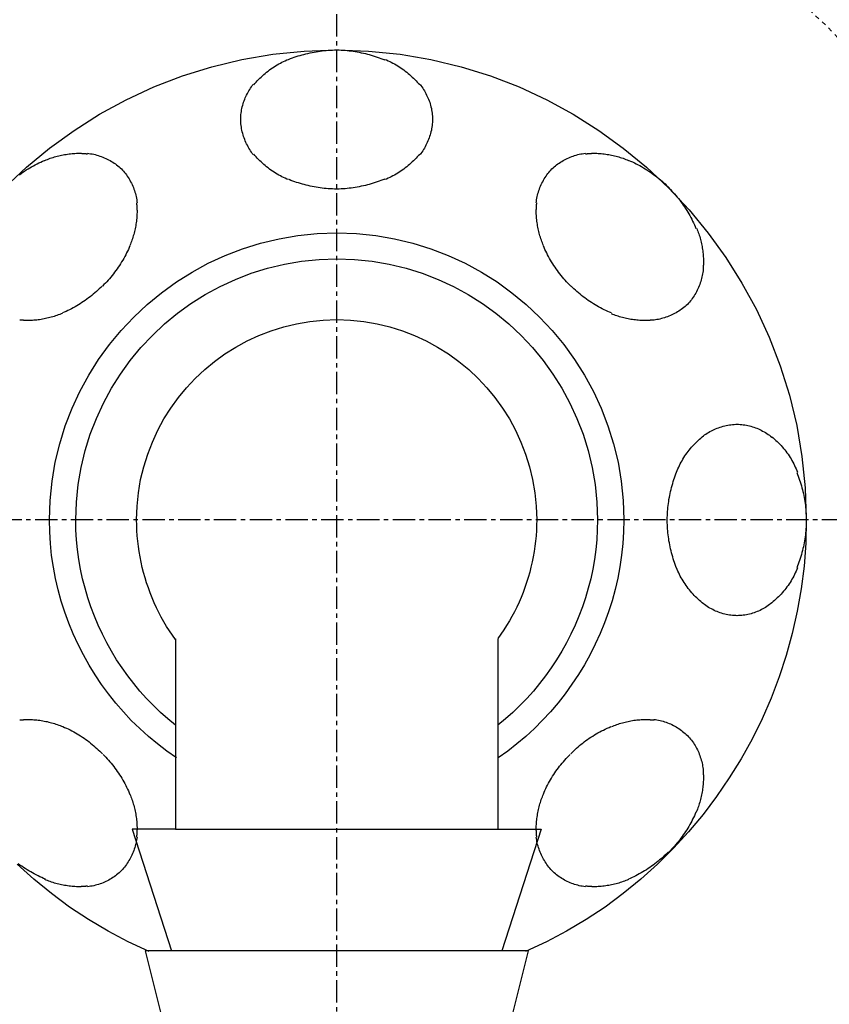
# Model space of a CAD drawing. Extents: x -132 to 48, y -49 to 90.
# Drawn here: x -6 to 12, y 43 to 65 of the extents above; entities that cross this region are included whole.
import ezdxf

# ---------------------------------------------------------------- set-up
doc = ezdxf.new("R2010")
doc.units = 0
doc.linetypes.add('CENTERX2', pattern=[0.8, 0.5, -0.1, 0.1, -0.1])
doc.linetypes.add('HIDDEN', pattern=[0.075, 0.05, -0.025])
doc.layers.get('0').update_dxf_attribs({"linetype": 'CONTINUOUS'})

msp = doc.modelspace()

# ---------------------------------------------------------------- linework, layer by layer
at = {"color": 250, "linetype": 'CENTERX2'}
for p, q in [((1.082, 75.002), (1.082, 27.532)), ((24.442, 54.092), (-18.378, 54.092))]:
    msp.add_line(p, q, dxfattribs=at)
at = {"color": 250, "linetype": 'CONTINUOUS'}
for p, q in [((1.082, 64.602), (1.102, 64.602)), ((1.082, 64.602), (1.092, 64.602)), ((1.092, 61.492), (1.082, 61.492)), ((1.102, 61.492), (1.082, 61.492)), ((8.482, 54.082), (8.482, 54.102)), ((8.482, 54.072), (8.482, 54.092)), ((11.592, 54.102), (11.592, 54.082)), ((11.592, 54.092), (11.592, 54.072)), ((-2.518, 51.432), (-2.518, 47.182)), ((4.692, 51.432), (4.692, 47.182)), ((-2.518, 47.182), (-3.488, 47.182)), ((-3.488, 47.182), (-2.608, 44.462)), ((-2.518, 47.182), (4.692, 47.182)), ((4.692, 47.182), (5.662, 47.182)), ((5.662, 47.182), (4.782, 44.462)), ((5.372, 44.462), (-3.198, 44.462)), ((-3.198, 44.462), (-2.518, 41.732)), ((5.372, 44.462), (4.692, 41.732))]:
    msp.add_line(p, q, dxfattribs=at)
at = {"color": 250, "linetype": 'HIDDEN'}
msp.add_lwpolyline([(1.092, 69.662), (2.155, 69.626), (3.199, 69.52), (4.222, 69.345), (5.221, 69.105), (6.195, 68.801), (7.14, 68.436), (8.055, 68.012), (8.938, 67.532), (9.785, 66.998), (10.594, 66.412), (11.364, 65.777), (12.091, 65.095), (12.773, 64.368)], dxfattribs=at)
at = {"color": 250, "linetype": 'CONTINUOUS'}
for points in [[(-6.344, 61.518), (-5.853, 61.979), (-5.334, 62.408), (-4.788, 62.803), (-4.216, 63.164), (-3.621, 63.488), (-3.003, 63.774), (-2.364, 64.021), (-1.707, 64.226), (-1.032, 64.388), (-0.341, 64.506), (0.364, 64.578), (1.082, 64.602)], [(0.012, 64.392), (0.054, 64.408), (0.096, 64.424), (0.138, 64.438), (0.181, 64.453), (0.224, 64.467), (0.268, 64.48), (0.312, 64.492), (0.356, 64.504), (0.401, 64.516), (0.446, 64.526), (0.491, 64.536), (0.536, 64.546), (0.581, 64.555), (0.627, 64.563), (0.672, 64.57), (0.718, 64.577), (0.764, 64.582), (0.809, 64.588), (0.855, 64.592), (0.901, 64.596), (0.946, 64.598), (0.992, 64.6), (1.037, 64.602), (1.082, 64.602)], [(1.082, 64.602), (1.8, 64.578), (2.505, 64.506), (3.196, 64.388), (3.871, 64.226), (4.528, 64.021), (5.167, 63.774), (5.785, 63.488), (6.38, 63.164), (6.952, 62.803), (7.498, 62.408), (8.018, 61.979), (8.508, 61.518), (8.969, 61.028), (9.398, 60.508), (9.793, 59.962), (10.154, 59.39), (10.478, 58.795), (10.764, 58.177), (11.01, 57.539), (11.216, 56.881), (11.378, 56.206), (11.496, 55.515), (11.568, 54.81), (11.592, 54.092)], [(1.102, 64.602), (1.146, 64.602), (1.19, 64.6), (1.234, 64.598), (1.279, 64.595), (1.324, 64.591), (1.369, 64.586), (1.414, 64.58), (1.459, 64.574), (1.504, 64.567), (1.549, 64.559), (1.594, 64.55), (1.639, 64.541), (1.684, 64.531), (1.729, 64.52), (1.774, 64.509), (1.818, 64.497), (1.862, 64.484), (1.906, 64.471), (1.95, 64.458), (1.993, 64.444), (2.036, 64.429), (2.079, 64.414), (2.12, 64.398), (2.162, 64.382)], [(-0.768, 63.822), (-0.742, 63.852), (-0.716, 63.882), (-0.689, 63.911), (-0.662, 63.94), (-0.633, 63.969), (-0.604, 63.997), (-0.574, 64.025), (-0.543, 64.052), (-0.512, 64.079), (-0.481, 64.105), (-0.448, 64.131), (-0.415, 64.156), (-0.382, 64.18), (-0.348, 64.204), (-0.314, 64.227), (-0.279, 64.249), (-0.244, 64.27), (-0.208, 64.29), (-0.172, 64.31), (-0.136, 64.328), (-0.099, 64.346), (-0.063, 64.362), (-0.025, 64.378), (0.012, 64.392)], [(2.162, 64.392), (2.199, 64.378), (2.237, 64.362), (2.273, 64.346), (2.31, 64.328), (2.346, 64.31), (2.382, 64.29), (2.418, 64.27), (2.453, 64.249), (2.488, 64.227), (2.522, 64.204), (2.556, 64.18), (2.59, 64.156), (2.622, 64.131), (2.655, 64.105), (2.686, 64.079), (2.718, 64.052), (2.748, 64.025), (2.778, 63.997), (2.807, 63.969), (2.836, 63.94), (2.863, 63.911), (2.89, 63.882), (2.917, 63.852), (2.942, 63.822)], [(-1.058, 63.052), (-1.057, 63.087), (-1.056, 63.122), (-1.053, 63.157), (-1.049, 63.192), (-1.044, 63.227), (-1.038, 63.261), (-1.031, 63.296), (-1.023, 63.33), (-1.014, 63.364), (-1.004, 63.398), (-0.993, 63.431), (-0.982, 63.465), (-0.969, 63.498), (-0.956, 63.53), (-0.941, 63.562), (-0.926, 63.594), (-0.91, 63.626), (-0.893, 63.657), (-0.876, 63.687), (-0.858, 63.717), (-0.839, 63.747), (-0.819, 63.776), (-0.799, 63.804), (-0.778, 63.832)], [(2.952, 63.832), (2.973, 63.804), (2.993, 63.776), (3.013, 63.747), (3.032, 63.717), (3.05, 63.687), (3.068, 63.657), (3.084, 63.626), (3.1, 63.594), (3.115, 63.562), (3.13, 63.53), (3.143, 63.498), (3.156, 63.465), (3.168, 63.431), (3.178, 63.398), (3.188, 63.364), (3.197, 63.33), (3.205, 63.296), (3.212, 63.261), (3.218, 63.227), (3.223, 63.192), (3.227, 63.157), (3.23, 63.122), (3.231, 63.087), (3.232, 63.052)], [(-0.778, 62.262), (-0.799, 62.29), (-0.819, 62.319), (-0.839, 62.348), (-0.858, 62.378), (-0.876, 62.408), (-0.893, 62.439), (-0.91, 62.471), (-0.926, 62.503), (-0.941, 62.535), (-0.956, 62.568), (-0.969, 62.601), (-0.982, 62.635), (-0.993, 62.669), (-1.004, 62.703), (-1.014, 62.737), (-1.023, 62.772), (-1.031, 62.807), (-1.038, 62.841), (-1.044, 62.877), (-1.049, 62.912), (-1.053, 62.947), (-1.056, 62.982), (-1.057, 63.017), (-1.058, 63.052)], [(3.232, 63.052), (3.231, 63.017), (3.23, 62.982), (3.227, 62.947), (3.223, 62.912), (3.218, 62.877), (3.212, 62.842), (3.205, 62.807), (3.197, 62.772), (3.188, 62.737), (3.178, 62.703), (3.167, 62.669), (3.156, 62.635), (3.143, 62.601), (3.13, 62.568), (3.115, 62.535), (3.1, 62.502), (3.084, 62.471), (3.067, 62.439), (3.05, 62.408), (3.032, 62.378), (3.013, 62.348), (2.993, 62.319), (2.973, 62.29), (2.952, 62.262)], [(-6.01, 61.813), (-5.971, 61.841), (-5.933, 61.867), (-5.894, 61.893), (-5.855, 61.918), (-5.815, 61.943), (-5.775, 61.967), (-5.735, 61.99), (-5.694, 62.013), (-5.654, 62.035), (-5.613, 62.056), (-5.572, 62.076), (-5.53, 62.095), (-5.489, 62.114), (-5.448, 62.132)], [(-5.438, 62.132), (-5.409, 62.144), (-5.379, 62.156), (-5.349, 62.168), (-5.319, 62.179), (-5.288, 62.189), (-5.257, 62.199), (-5.226, 62.209), (-5.194, 62.218), (-5.162, 62.227), (-5.13, 62.235), (-5.097, 62.242), (-5.064, 62.25), (-5.031, 62.256), (-4.998, 62.262), (-4.965, 62.268), (-4.932, 62.273), (-4.899, 62.277), (-4.866, 62.281), (-4.832, 62.284), (-4.799, 62.287), (-4.766, 62.289), (-4.733, 62.291), (-4.701, 62.292), (-4.668, 62.292)], [(-4.668, 62.292), (-4.662, 62.292), (-4.655, 62.292), (-4.648, 62.292), (-4.64, 62.291), (-4.632, 62.291), (-4.624, 62.291), (-4.616, 62.29), (-4.608, 62.29), (-4.6, 62.289), (-4.591, 62.288), (-4.583, 62.288), (-4.574, 62.287), (-4.566, 62.287), (-4.558, 62.286), (-4.549, 62.285), (-4.541, 62.285), (-4.534, 62.284), (-4.526, 62.284), (-4.519, 62.283), (-4.512, 62.283), (-4.505, 62.283), (-4.499, 62.282), (-4.493, 62.282), (-4.488, 62.282)], [(-4.488, 62.292), (-4.453, 62.288), (-4.418, 62.283), (-4.383, 62.276), (-4.348, 62.269), (-4.314, 62.261), (-4.279, 62.252), (-4.245, 62.241), (-4.211, 62.23), (-4.177, 62.218), (-4.144, 62.205), (-4.111, 62.192), (-4.078, 62.177), (-4.046, 62.162), (-4.014, 62.145), (-3.982, 62.128), (-3.952, 62.111), (-3.921, 62.092), (-3.892, 62.073), (-3.863, 62.053), (-3.834, 62.032), (-3.807, 62.01), (-3.78, 61.988), (-3.753, 61.966), (-3.728, 61.942)], [(0.012, 61.702), (-0.025, 61.716), (-0.062, 61.732), (-0.099, 61.748), (-0.136, 61.766), (-0.172, 61.784), (-0.208, 61.804), (-0.244, 61.824), (-0.279, 61.845), (-0.314, 61.868), (-0.348, 61.89), (-0.382, 61.914), (-0.415, 61.938), (-0.448, 61.963), (-0.481, 61.989), (-0.512, 62.015), (-0.544, 62.042), (-0.574, 62.069), (-0.604, 62.097), (-0.633, 62.126), (-0.662, 62.154), (-0.689, 62.183), (-0.716, 62.213), (-0.743, 62.242), (-0.768, 62.272)], [(2.942, 62.272), (2.917, 62.242), (2.89, 62.213), (2.863, 62.183), (2.836, 62.154), (2.807, 62.126), (2.778, 62.097), (2.748, 62.069), (2.718, 62.042), (2.686, 62.015), (2.655, 61.989), (2.622, 61.963), (2.59, 61.938), (2.556, 61.914), (2.522, 61.89), (2.488, 61.868), (2.453, 61.845), (2.418, 61.824), (2.382, 61.804), (2.346, 61.784), (2.31, 61.766), (2.273, 61.748), (2.237, 61.732), (2.199, 61.716), (2.162, 61.702)], [(5.902, 61.942), (5.928, 61.966), (5.954, 61.988), (5.98, 62.01), (6.008, 62.032), (6.036, 62.053), (6.064, 62.073), (6.093, 62.092), (6.123, 62.111), (6.153, 62.128), (6.184, 62.145), (6.215, 62.162), (6.247, 62.177), (6.279, 62.192), (6.312, 62.205), (6.344, 62.218), (6.378, 62.23), (6.411, 62.241), (6.445, 62.251), (6.479, 62.261), (6.513, 62.269), (6.548, 62.276), (6.582, 62.283), (6.617, 62.288), (6.652, 62.292)], [(6.652, 62.282), (6.659, 62.282), (6.665, 62.282), (6.672, 62.283), (6.679, 62.283), (6.687, 62.283), (6.694, 62.284), (6.702, 62.284), (6.71, 62.285), (6.718, 62.285), (6.727, 62.286), (6.735, 62.286), (6.743, 62.287), (6.752, 62.288), (6.76, 62.288), (6.769, 62.289), (6.777, 62.29), (6.786, 62.29), (6.794, 62.291), (6.802, 62.291), (6.811, 62.291), (6.819, 62.292), (6.827, 62.292), (6.834, 62.292), (6.842, 62.292)], [(6.842, 62.292), (6.875, 62.292), (6.907, 62.291), (6.94, 62.289), (6.973, 62.287), (7.007, 62.285), (7.04, 62.281), (7.073, 62.277), (7.106, 62.273), (7.139, 62.268), (7.172, 62.262), (7.205, 62.256), (7.238, 62.25), (7.271, 62.243), (7.304, 62.235), (7.336, 62.227), (7.368, 62.218), (7.4, 62.209), (7.431, 62.199), (7.462, 62.189), (7.493, 62.179), (7.524, 62.168), (7.554, 62.156), (7.583, 62.144), (7.612, 62.132)], [(7.622, 62.132), (7.663, 62.115), (7.704, 62.097), (7.746, 62.078), (7.787, 62.058), (7.828, 62.037), (7.868, 62.016), (7.909, 61.993), (7.949, 61.969), (7.989, 61.945), (8.029, 61.92), (8.068, 61.894), (8.107, 61.867), (8.146, 61.84), (8.184, 61.812), (8.221, 61.784), (8.258, 61.755), (8.295, 61.726), (8.331, 61.696), (8.366, 61.666), (8.401, 61.636), (8.435, 61.605), (8.468, 61.574), (8.5, 61.543), (8.532, 61.512)], [(-3.728, 61.942), (-3.705, 61.917), (-3.682, 61.89), (-3.659, 61.864), (-3.637, 61.836), (-3.616, 61.807), (-3.596, 61.778), (-3.576, 61.749), (-3.557, 61.718), (-3.539, 61.688), (-3.522, 61.656), (-3.505, 61.624), (-3.489, 61.592), (-3.474, 61.559), (-3.46, 61.526), (-3.447, 61.493), (-3.435, 61.459), (-3.424, 61.425), (-3.414, 61.391), (-3.405, 61.356), (-3.398, 61.322), (-3.391, 61.287), (-3.385, 61.252), (-3.381, 61.217), (-3.378, 61.182)], [(5.552, 61.182), (5.555, 61.217), (5.56, 61.252), (5.565, 61.287), (5.572, 61.322), (5.58, 61.356), (5.589, 61.391), (5.599, 61.425), (5.61, 61.459), (5.622, 61.493), (5.635, 61.526), (5.648, 61.559), (5.663, 61.592), (5.679, 61.624), (5.696, 61.656), (5.713, 61.688), (5.731, 61.718), (5.75, 61.749), (5.77, 61.778), (5.79, 61.807), (5.812, 61.836), (5.833, 61.864), (5.856, 61.89), (5.879, 61.917), (5.902, 61.942)], [(1.082, 61.492), (1.037, 61.493), (0.992, 61.494), (0.947, 61.496), (0.901, 61.499), (0.856, 61.502), (0.811, 61.507), (0.766, 61.512), (0.721, 61.518), (0.676, 61.524), (0.63, 61.532), (0.586, 61.54), (0.541, 61.548), (0.496, 61.558), (0.452, 61.568), (0.408, 61.579), (0.364, 61.59), (0.32, 61.602), (0.276, 61.614), (0.233, 61.628), (0.19, 61.641), (0.148, 61.656), (0.105, 61.671), (0.063, 61.686), (0.022, 61.702)], [(2.162, 61.712), (2.12, 61.696), (2.079, 61.68), (2.036, 61.665), (1.993, 61.651), (1.95, 61.637), (1.906, 61.623), (1.862, 61.61), (1.818, 61.597), (1.774, 61.585), (1.729, 61.574), (1.684, 61.563), (1.639, 61.553), (1.594, 61.544), (1.549, 61.535), (1.504, 61.527), (1.459, 61.52), (1.414, 61.514), (1.369, 61.508), (1.324, 61.503), (1.279, 61.499), (1.234, 61.496), (1.19, 61.494), (1.146, 61.493), (1.102, 61.492)], [(8.522, 61.512), (8.553, 61.481), (8.584, 61.448), (8.614, 61.415), (8.644, 61.382), (8.674, 61.347), (8.703, 61.312), (8.732, 61.277), (8.76, 61.241), (8.788, 61.205), (8.815, 61.168), (8.841, 61.13), (8.867, 61.092), (8.892, 61.054), (8.917, 61.015), (8.941, 60.976), (8.964, 60.937), (8.987, 60.897), (9.009, 60.857), (9.03, 60.817), (9.05, 60.776), (9.069, 60.735), (9.088, 60.694), (9.105, 60.653), (9.122, 60.612)], [(-3.378, 61.002), (-3.378, 60.97), (-3.379, 60.937), (-3.381, 60.904), (-3.383, 60.871), (-3.386, 60.838), (-3.389, 60.804), (-3.393, 60.771), (-3.397, 60.738), (-3.402, 60.705), (-3.408, 60.672), (-3.414, 60.639), (-3.421, 60.606), (-3.428, 60.573), (-3.435, 60.541), (-3.443, 60.508), (-3.452, 60.476), (-3.461, 60.444), (-3.471, 60.413), (-3.481, 60.382), (-3.491, 60.351), (-3.502, 60.321), (-3.514, 60.291), (-3.526, 60.261), (-3.538, 60.232)], [(-3.388, 61.182), (-3.388, 61.176), (-3.388, 61.169), (-3.387, 61.162), (-3.387, 61.155), (-3.387, 61.147), (-3.386, 61.14), (-3.386, 61.132), (-3.385, 61.124), (-3.385, 61.116), (-3.384, 61.108), (-3.384, 61.1), (-3.383, 61.092), (-3.382, 61.084), (-3.382, 61.076), (-3.381, 61.068), (-3.381, 61.06), (-3.38, 61.052), (-3.38, 61.044), (-3.379, 61.037), (-3.379, 61.029), (-3.378, 61.022), (-3.378, 61.015), (-3.378, 61.009), (-3.378, 61.002)], [(5.552, 61.002), (5.552, 61.009), (5.552, 61.015), (5.552, 61.022), (5.553, 61.029), (5.553, 61.037), (5.554, 61.044), (5.554, 61.052), (5.555, 61.06), (5.555, 61.068), (5.556, 61.076), (5.556, 61.084), (5.557, 61.092), (5.558, 61.1), (5.558, 61.108), (5.559, 61.116), (5.559, 61.124), (5.56, 61.132), (5.56, 61.14), (5.561, 61.147), (5.561, 61.155), (5.562, 61.162), (5.562, 61.169), (5.562, 61.176), (5.562, 61.182)], [(5.712, 60.232), (5.7, 60.261), (5.688, 60.291), (5.677, 60.321), (5.666, 60.351), (5.655, 60.382), (5.645, 60.413), (5.635, 60.444), (5.626, 60.476), (5.617, 60.508), (5.609, 60.541), (5.602, 60.573), (5.595, 60.606), (5.588, 60.639), (5.582, 60.672), (5.576, 60.705), (5.571, 60.738), (5.567, 60.771), (5.563, 60.804), (5.56, 60.838), (5.557, 60.871), (5.555, 60.904), (5.553, 60.937), (5.552, 60.97), (5.552, 61.002)], [(9.142, 60.612), (9.154, 60.582), (9.166, 60.552), (9.177, 60.521), (9.188, 60.491), (9.198, 60.46), (9.208, 60.429), (9.217, 60.397), (9.225, 60.366), (9.233, 60.334), (9.241, 60.302), (9.248, 60.27), (9.255, 60.238), (9.261, 60.206), (9.266, 60.174), (9.271, 60.141), (9.275, 60.108), (9.279, 60.076), (9.283, 60.043), (9.286, 60.009), (9.288, 59.976), (9.29, 59.943), (9.291, 59.909), (9.292, 59.876), (9.292, 59.842)], [(-5.338, 54.092), (-5.323, 54.531), (-5.279, 54.962), (-5.207, 55.384), (-5.108, 55.797), (-4.982, 56.199), (-4.831, 56.589), (-4.656, 56.966), (-4.458, 57.33), (-4.237, 57.679), (-3.995, 58.013), (-3.732, 58.33), (-3.45, 58.63), (-3.15, 58.911), (-2.832, 59.173), (-2.498, 59.414), (-2.148, 59.634), (-1.784, 59.832), (-1.406, 60.007), (-1.016, 60.157), (-0.613, 60.282), (-0.201, 60.381), (0.222, 60.453), (0.653, 60.497), (1.092, 60.512)], [(1.092, 60.512), (1.53, 60.497), (1.96, 60.453), (2.381, 60.381), (2.793, 60.282), (3.195, 60.157), (3.584, 60.007), (3.962, 59.832), (4.325, 59.634), (4.675, 59.414), (5.008, 59.173), (5.326, 58.911), (5.626, 58.63), (5.907, 58.33), (6.17, 58.013), (6.411, 57.679), (6.632, 57.33), (6.83, 56.966), (7.005, 56.589), (7.156, 56.199), (7.282, 55.797), (7.381, 55.384), (7.453, 54.962), (7.497, 54.531), (7.512, 54.092)], [(-3.538, 60.222), (-3.555, 60.182), (-3.572, 60.142), (-3.591, 60.102), (-3.611, 60.062), (-3.631, 60.022), (-3.653, 59.982), (-3.675, 59.942), (-3.698, 59.902), (-3.722, 59.863), (-3.747, 59.823), (-3.772, 59.785), (-3.798, 59.746), (-3.825, 59.708), (-3.852, 59.67), (-3.879, 59.632), (-3.908, 59.595), (-3.936, 59.559), (-3.965, 59.523), (-3.995, 59.488), (-4.025, 59.453), (-4.055, 59.419), (-4.086, 59.386), (-4.117, 59.354), (-4.148, 59.322)], [(6.322, 59.322), (6.291, 59.354), (6.26, 59.386), (6.229, 59.42), (6.199, 59.453), (6.169, 59.488), (6.14, 59.523), (6.11, 59.559), (6.082, 59.596), (6.053, 59.632), (6.026, 59.67), (5.999, 59.708), (5.972, 59.746), (5.946, 59.785), (5.921, 59.823), (5.896, 59.863), (5.872, 59.902), (5.849, 59.942), (5.827, 59.982), (5.806, 60.022), (5.785, 60.062), (5.765, 60.102), (5.747, 60.142), (5.729, 60.182), (5.712, 60.222)], [(-4.748, 54.092), (-4.735, 54.491), (-4.695, 54.883), (-4.629, 55.268), (-4.539, 55.643), (-4.425, 56.008), (-4.288, 56.363), (-4.129, 56.706), (-3.949, 57.037), (-3.749, 57.355), (-3.53, 57.659), (-3.291, 57.947), (-3.035, 58.22), (-2.763, 58.475), (-2.474, 58.714), (-2.171, 58.933), (-1.853, 59.134), (-1.522, 59.314), (-1.179, 59.472), (-0.824, 59.609), (-0.459, 59.723), (-0.083, 59.813), (0.301, 59.879), (0.693, 59.919), (1.092, 59.932)], [(1.092, 59.932), (1.49, 59.919), (1.881, 59.879), (2.264, 59.813), (2.639, 59.723), (3.003, 59.609), (3.357, 59.472), (3.7, 59.314), (4.03, 59.134), (4.347, 58.933), (4.65, 58.714), (4.939, 58.475), (5.211, 58.22), (5.466, 57.947), (5.704, 57.659), (5.924, 57.355), (6.124, 57.037), (6.304, 56.706), (6.462, 56.363), (6.599, 56.008), (6.713, 55.643), (6.803, 55.268), (6.869, 54.883), (6.909, 54.491), (6.922, 54.092)], [(9.292, 59.842), (9.292, 59.835), (9.292, 59.827), (9.292, 59.819), (9.291, 59.811), (9.291, 59.803), (9.29, 59.796), (9.29, 59.788), (9.289, 59.78), (9.289, 59.771), (9.288, 59.763), (9.288, 59.755), (9.287, 59.747), (9.286, 59.739), (9.286, 59.731), (9.285, 59.723), (9.285, 59.715), (9.284, 59.707), (9.284, 59.699), (9.283, 59.691), (9.283, 59.683), (9.282, 59.675), (9.282, 59.667), (9.282, 59.66), (9.282, 59.652)], [(9.282, 59.662), (9.278, 59.628), (9.273, 59.595), (9.266, 59.561), (9.259, 59.527), (9.251, 59.493), (9.242, 59.459), (9.231, 59.426), (9.22, 59.392), (9.208, 59.359), (9.195, 59.326), (9.182, 59.293), (9.167, 59.261), (9.152, 59.229), (9.135, 59.197), (9.118, 59.166), (9.101, 59.135), (9.082, 59.105), (9.063, 59.076), (9.043, 59.047), (9.022, 59.018), (9, 58.991), (8.978, 58.964), (8.955, 58.938), (8.932, 58.912)], [(-4.158, 59.322), (-4.189, 59.291), (-4.222, 59.26), (-4.254, 59.23), (-4.288, 59.2), (-4.322, 59.17), (-4.356, 59.141), (-4.391, 59.113), (-4.426, 59.084), (-4.462, 59.057), (-4.499, 59.03), (-4.536, 59.003), (-4.573, 58.977), (-4.611, 58.952), (-4.649, 58.927), (-4.687, 58.903), (-4.726, 58.88), (-4.765, 58.857), (-4.805, 58.836), (-4.845, 58.815), (-4.885, 58.794), (-4.925, 58.775), (-4.966, 58.756), (-5.007, 58.739), (-5.048, 58.722)], [(7.232, 58.722), (7.191, 58.739), (7.15, 58.757), (7.109, 58.775), (7.068, 58.794), (7.028, 58.815), (6.987, 58.836), (6.947, 58.857), (6.908, 58.88), (6.868, 58.903), (6.829, 58.927), (6.79, 58.952), (6.752, 58.977), (6.714, 59.003), (6.677, 59.03), (6.64, 59.057), (6.603, 59.084), (6.567, 59.113), (6.532, 59.141), (6.497, 59.17), (6.463, 59.2), (6.429, 59.23), (6.396, 59.26), (6.364, 59.291), (6.332, 59.322)], [(8.932, 58.912), (8.907, 58.889), (8.88, 58.866), (8.854, 58.844), (8.826, 58.822), (8.797, 58.802), (8.768, 58.782), (8.739, 58.762), (8.709, 58.744), (8.678, 58.726), (8.647, 58.709), (8.615, 58.693), (8.583, 58.677), (8.551, 58.663), (8.518, 58.649), (8.485, 58.636), (8.452, 58.624), (8.419, 58.613), (8.385, 58.603), (8.351, 58.594), (8.317, 58.585), (8.284, 58.578), (8.25, 58.572), (8.216, 58.566), (8.182, 58.562)], [(-5.818, 58.552), (-5.826, 58.552), (-5.833, 58.552), (-5.841, 58.553), (-5.849, 58.553), (-5.858, 58.553), (-5.866, 58.554), (-5.874, 58.554), (-5.882, 58.555), (-5.891, 58.555), (-5.899, 58.556), (-5.907, 58.556), (-5.915, 58.557), (-5.924, 58.558), (-5.931, 58.558), (-5.939, 58.559), (-5.947, 58.56), (-5.954, 58.56), (-5.961, 58.561), (-5.968, 58.561), (-5.975, 58.561), (-5.981, 58.562), (-5.987, 58.562), (-5.993, 58.562), (-5.998, 58.562)], [(-5.048, 58.712), (-5.078, 58.7), (-5.108, 58.688), (-5.139, 58.677), (-5.17, 58.666), (-5.201, 58.655), (-5.233, 58.645), (-5.265, 58.635), (-5.296, 58.626), (-5.328, 58.618), (-5.361, 58.609), (-5.393, 58.602), (-5.425, 58.595), (-5.458, 58.588), (-5.491, 58.582), (-5.523, 58.576), (-5.556, 58.571), (-5.589, 58.567), (-5.622, 58.563), (-5.655, 58.56), (-5.687, 58.557), (-5.72, 58.555), (-5.753, 58.553), (-5.785, 58.552), (-5.818, 58.552)], [(-3.388, 54.092), (-3.378, 54.398), (-3.347, 54.699), (-3.297, 54.994), (-3.228, 55.282), (-3.14, 55.562), (-3.035, 55.834), (-2.913, 56.098), (-2.775, 56.351), (-2.622, 56.595), (-2.453, 56.828), (-2.271, 57.049), (-2.074, 57.258), (-1.865, 57.455), (-1.644, 57.637), (-1.411, 57.806), (-1.167, 57.96), (-0.913, 58.098), (-0.65, 58.219), (-0.378, 58.324), (-0.097, 58.412), (0.19, 58.481), (0.485, 58.531), (0.786, 58.562), (1.092, 58.572)], [(1.092, 58.572), (1.397, 58.562), (1.697, 58.531), (1.99, 58.481), (2.277, 58.412), (2.557, 58.324), (2.828, 58.219), (3.091, 58.098), (3.344, 57.96), (3.587, 57.806), (3.82, 57.637), (4.041, 57.455), (4.25, 57.258), (4.446, 57.049), (4.628, 56.828), (4.796, 56.595), (4.95, 56.351), (5.088, 56.098), (5.21, 55.834), (5.314, 55.562), (5.402, 55.282), (5.471, 54.994), (5.521, 54.699), (5.552, 54.398), (5.562, 54.092)], [(8.002, 58.552), (7.968, 58.552), (7.935, 58.553), (7.901, 58.554), (7.868, 58.556), (7.835, 58.559), (7.802, 58.561), (7.769, 58.565), (7.736, 58.569), (7.703, 58.573), (7.671, 58.578), (7.638, 58.584), (7.606, 58.59), (7.574, 58.596), (7.542, 58.603), (7.51, 58.611), (7.478, 58.619), (7.447, 58.627), (7.416, 58.636), (7.385, 58.646), (7.354, 58.656), (7.323, 58.667), (7.292, 58.678), (7.262, 58.69), (7.232, 58.702)], [(8.192, 58.562), (8.185, 58.562), (8.177, 58.562), (8.169, 58.562), (8.161, 58.561), (8.154, 58.561), (8.146, 58.561), (8.138, 58.56), (8.13, 58.56), (8.121, 58.559), (8.113, 58.558), (8.105, 58.558), (8.097, 58.557), (8.089, 58.556), (8.081, 58.556), (8.073, 58.555), (8.065, 58.555), (8.057, 58.554), (8.049, 58.554), (8.041, 58.553), (8.033, 58.553), (8.025, 58.553), (8.017, 58.552), (8.01, 58.552), (8.002, 58.552)], [(9.262, 55.952), (9.29, 55.973), (9.318, 55.993), (9.347, 56.013), (9.377, 56.032), (9.407, 56.05), (9.438, 56.068), (9.469, 56.084), (9.5, 56.1), (9.532, 56.115), (9.565, 56.13), (9.598, 56.143), (9.631, 56.156), (9.664, 56.168), (9.698, 56.178), (9.733, 56.188), (9.767, 56.197), (9.802, 56.205), (9.837, 56.212), (9.873, 56.218), (9.908, 56.223), (9.944, 56.227), (9.98, 56.23), (10.016, 56.232), (10.052, 56.232)], [(10.042, 56.232), (10.077, 56.232), (10.112, 56.23), (10.147, 56.227), (10.182, 56.223), (10.217, 56.218), (10.251, 56.212), (10.286, 56.205), (10.32, 56.197), (10.354, 56.188), (10.388, 56.178), (10.421, 56.167), (10.455, 56.155), (10.488, 56.142), (10.52, 56.128), (10.552, 56.113), (10.584, 56.097), (10.616, 56.081), (10.647, 56.063), (10.677, 56.045), (10.707, 56.026), (10.737, 56.006), (10.766, 55.986), (10.794, 55.964), (10.822, 55.942)], [(8.692, 55.162), (8.706, 55.199), (8.722, 55.237), (8.738, 55.274), (8.755, 55.31), (8.773, 55.347), (8.792, 55.383), (8.812, 55.418), (8.833, 55.454), (8.855, 55.489), (8.877, 55.523), (8.901, 55.557), (8.925, 55.591), (8.949, 55.624), (8.975, 55.657), (9.001, 55.689), (9.028, 55.721), (9.055, 55.752), (9.083, 55.782), (9.112, 55.812), (9.141, 55.841), (9.17, 55.87), (9.2, 55.898), (9.231, 55.925), (9.262, 55.952)], [(10.822, 55.952), (10.853, 55.927), (10.884, 55.9), (10.914, 55.873), (10.943, 55.845), (10.973, 55.816), (11.001, 55.787), (11.029, 55.756), (11.056, 55.725), (11.083, 55.693), (11.109, 55.661), (11.135, 55.628), (11.16, 55.595), (11.184, 55.561), (11.207, 55.526), (11.229, 55.491), (11.251, 55.456), (11.272, 55.42), (11.292, 55.384), (11.311, 55.348), (11.329, 55.311), (11.346, 55.274), (11.362, 55.237), (11.378, 55.2), (11.392, 55.162)], [(8.482, 54.102), (8.482, 54.147), (8.484, 54.192), (8.486, 54.237), (8.489, 54.283), (8.492, 54.328), (8.497, 54.373), (8.502, 54.418), (8.508, 54.464), (8.514, 54.509), (8.521, 54.554), (8.53, 54.599), (8.538, 54.643), (8.548, 54.688), (8.558, 54.732), (8.568, 54.777), (8.58, 54.821), (8.592, 54.864), (8.604, 54.908), (8.618, 54.951), (8.631, 54.994), (8.646, 55.037), (8.661, 55.079), (8.676, 55.121), (8.692, 55.162)], [(11.382, 55.152), (11.398, 55.111), (11.413, 55.069), (11.428, 55.027), (11.443, 54.985), (11.456, 54.942), (11.47, 54.9), (11.482, 54.857), (11.494, 54.813), (11.506, 54.77), (11.516, 54.726), (11.526, 54.682), (11.536, 54.638), (11.544, 54.594), (11.553, 54.55), (11.56, 54.506), (11.566, 54.461), (11.572, 54.416), (11.577, 54.372), (11.582, 54.327), (11.585, 54.282), (11.588, 54.237), (11.59, 54.192), (11.592, 54.147), (11.592, 54.102)], [(-2.498, 48.772), (-2.714, 48.924), (-2.923, 49.084), (-3.125, 49.252), (-3.319, 49.428), (-3.506, 49.611), (-3.684, 49.802), (-3.854, 49.999), (-4.016, 50.202), (-4.17, 50.412), (-4.315, 50.628), (-4.451, 50.849), (-4.578, 51.076), (-4.696, 51.307), (-4.804, 51.543), (-4.903, 51.784), (-4.993, 52.028), (-5.072, 52.277), (-5.142, 52.528), (-5.201, 52.783), (-5.25, 53.04), (-5.288, 53.3), (-5.316, 53.563), (-5.332, 53.827), (-5.338, 54.092)], [(-2.518, 49.502), (-2.689, 49.643), (-2.854, 49.79), (-3.013, 49.942), (-3.166, 50.1), (-3.312, 50.264), (-3.453, 50.433), (-3.587, 50.607), (-3.714, 50.785), (-3.834, 50.968), (-3.948, 51.156), (-4.055, 51.347), (-4.154, 51.542), (-4.247, 51.741), (-4.331, 51.943), (-4.409, 52.148), (-4.479, 52.355), (-4.541, 52.566), (-4.595, 52.779), (-4.641, 52.994), (-4.679, 53.21), (-4.709, 53.429), (-4.731, 53.649), (-4.744, 53.87), (-4.748, 54.092)], [(-2.518, 51.422), (-2.587, 51.517), (-2.653, 51.614), (-2.716, 51.714), (-2.777, 51.815), (-2.835, 51.918), (-2.89, 52.024), (-2.943, 52.13), (-2.992, 52.239), (-3.039, 52.349), (-3.083, 52.46), (-3.125, 52.572), (-3.163, 52.686), (-3.198, 52.8), (-3.231, 52.916), (-3.26, 53.032), (-3.287, 53.149), (-3.31, 53.266), (-3.331, 53.384), (-3.348, 53.502), (-3.362, 53.62), (-3.374, 53.738), (-3.382, 53.856), (-3.386, 53.974), (-3.388, 54.092)], [(5.562, 54.092), (5.56, 53.975), (5.556, 53.857), (5.548, 53.739), (5.536, 53.621), (5.522, 53.504), (5.505, 53.387), (5.484, 53.27), (5.461, 53.154), (5.434, 53.038), (5.405, 52.923), (5.372, 52.809), (5.337, 52.696), (5.299, 52.584), (5.257, 52.472), (5.213, 52.362), (5.166, 52.254), (5.117, 52.146), (5.064, 52.04), (5.009, 51.936), (4.951, 51.834), (4.89, 51.733), (4.827, 51.634), (4.761, 51.537), (4.692, 51.442)], [(6.922, 54.092), (6.918, 53.87), (6.905, 53.649), (6.883, 53.429), (6.853, 53.21), (6.815, 52.994), (6.769, 52.779), (6.715, 52.566), (6.653, 52.355), (6.583, 52.148), (6.505, 51.943), (6.421, 51.741), (6.328, 51.542), (6.229, 51.347), (6.122, 51.156), (6.008, 50.968), (5.888, 50.785), (5.761, 50.607), (5.627, 50.433), (5.487, 50.264), (5.34, 50.1), (5.187, 49.942), (5.028, 49.789), (4.863, 49.643), (4.692, 49.502)], [(7.512, 54.092), (7.506, 53.829), (7.49, 53.567), (7.462, 53.306), (7.424, 53.047), (7.375, 52.791), (7.316, 52.537), (7.247, 52.285), (7.168, 52.037), (7.079, 51.793), (6.981, 51.552), (6.873, 51.315), (6.756, 51.083), (6.63, 50.856), (6.495, 50.634), (6.351, 50.418), (6.199, 50.207), (6.039, 50.002), (5.871, 49.804), (5.695, 49.613), (5.511, 49.429), (5.319, 49.253), (5.121, 49.084), (4.915, 48.924), (4.702, 48.772)], [(11.592, 54.092), (11.579, 53.575), (11.541, 53.062), (11.477, 52.553), (11.389, 52.05), (11.278, 51.554), (11.142, 51.064), (10.984, 50.583), (10.804, 50.11), (10.602, 49.647), (10.378, 49.195), (10.134, 48.754), (9.87, 48.326), (9.585, 47.91), (9.282, 47.509), (8.96, 47.122), (8.62, 46.751), (8.263, 46.396), (7.888, 46.058), (7.497, 45.739), (7.09, 45.438), (6.667, 45.157), (6.23, 44.897), (5.778, 44.659), (5.312, 44.442)], [(8.692, 53.012), (8.676, 53.054), (8.661, 53.096), (8.646, 53.138), (8.631, 53.181), (8.618, 53.224), (8.604, 53.268), (8.592, 53.312), (8.58, 53.356), (8.568, 53.4), (8.558, 53.445), (8.548, 53.49), (8.538, 53.535), (8.53, 53.58), (8.521, 53.625), (8.514, 53.67), (8.508, 53.715), (8.502, 53.76), (8.497, 53.805), (8.492, 53.85), (8.489, 53.895), (8.486, 53.94), (8.484, 53.984), (8.482, 54.028), (8.482, 54.072)], [(11.592, 54.072), (11.592, 54.028), (11.59, 53.984), (11.588, 53.94), (11.585, 53.896), (11.582, 53.851), (11.577, 53.807), (11.572, 53.762), (11.566, 53.718), (11.56, 53.673), (11.553, 53.629), (11.544, 53.584), (11.536, 53.54), (11.526, 53.495), (11.516, 53.451), (11.506, 53.407), (11.494, 53.363), (11.482, 53.32), (11.47, 53.276), (11.456, 53.233), (11.443, 53.19), (11.428, 53.148), (11.413, 53.105), (11.398, 53.064), (11.382, 53.022)], [(9.262, 52.242), (9.232, 52.268), (9.203, 52.294), (9.173, 52.321), (9.144, 52.348), (9.115, 52.377), (9.087, 52.406), (9.059, 52.436), (9.032, 52.467), (9.005, 52.498), (8.979, 52.529), (8.953, 52.562), (8.928, 52.595), (8.904, 52.628), (8.88, 52.662), (8.857, 52.696), (8.835, 52.731), (8.814, 52.766), (8.794, 52.802), (8.774, 52.838), (8.756, 52.874), (8.738, 52.911), (8.722, 52.948), (8.706, 52.985), (8.692, 53.022)], [(11.392, 53.022), (11.378, 52.985), (11.363, 52.948), (11.346, 52.911), (11.329, 52.874), (11.311, 52.838), (11.292, 52.802), (11.272, 52.766), (11.251, 52.731), (11.229, 52.696), (11.207, 52.662), (11.184, 52.628), (11.16, 52.595), (11.135, 52.562), (11.109, 52.529), (11.083, 52.498), (11.056, 52.467), (11.029, 52.436), (11.001, 52.406), (10.973, 52.377), (10.943, 52.348), (10.914, 52.321), (10.884, 52.294), (10.853, 52.268), (10.822, 52.242)], [(10.052, 51.952), (10.016, 51.953), (9.98, 51.954), (9.944, 51.957), (9.908, 51.961), (9.873, 51.966), (9.837, 51.972), (9.802, 51.979), (9.767, 51.987), (9.733, 51.996), (9.698, 52.007), (9.664, 52.018), (9.631, 52.03), (9.598, 52.043), (9.565, 52.056), (9.532, 52.071), (9.5, 52.087), (9.469, 52.103), (9.437, 52.121), (9.407, 52.139), (9.377, 52.158), (9.347, 52.178), (9.318, 52.199), (9.29, 52.22), (9.262, 52.242)], [(10.822, 52.242), (10.795, 52.22), (10.768, 52.199), (10.74, 52.178), (10.711, 52.158), (10.681, 52.139), (10.651, 52.121), (10.62, 52.103), (10.589, 52.087), (10.557, 52.071), (10.524, 52.056), (10.492, 52.043), (10.458, 52.03), (10.425, 52.018), (10.391, 52.006), (10.356, 51.996), (10.322, 51.987), (10.287, 51.979), (10.252, 51.972), (10.217, 51.966), (10.182, 51.961), (10.147, 51.957), (10.112, 51.954), (10.077, 51.953), (10.042, 51.952)], [(-5.998, 49.622), (-5.993, 49.622), (-5.987, 49.622), (-5.981, 49.623), (-5.975, 49.623), (-5.968, 49.623), (-5.961, 49.624), (-5.954, 49.624), (-5.947, 49.625), (-5.939, 49.625), (-5.931, 49.626), (-5.923, 49.626), (-5.915, 49.627), (-5.907, 49.628), (-5.899, 49.628), (-5.891, 49.629), (-5.882, 49.63), (-5.874, 49.63), (-5.866, 49.631), (-5.858, 49.631), (-5.849, 49.631), (-5.841, 49.632), (-5.833, 49.632), (-5.826, 49.632), (-5.818, 49.632)], [(-5.818, 49.632), (-5.785, 49.632), (-5.753, 49.631), (-5.72, 49.629), (-5.687, 49.627), (-5.653, 49.625), (-5.62, 49.621), (-5.587, 49.617), (-5.554, 49.613), (-5.52, 49.608), (-5.487, 49.602), (-5.454, 49.596), (-5.42, 49.59), (-5.387, 49.583), (-5.354, 49.575), (-5.322, 49.567), (-5.289, 49.558), (-5.257, 49.549), (-5.225, 49.539), (-5.193, 49.529), (-5.161, 49.519), (-5.13, 49.508), (-5.099, 49.496), (-5.068, 49.484), (-5.038, 49.472)], [(7.232, 49.472), (7.262, 49.484), (7.292, 49.496), (7.323, 49.508), (7.354, 49.519), (7.385, 49.529), (7.416, 49.539), (7.447, 49.549), (7.478, 49.558), (7.51, 49.567), (7.542, 49.575), (7.574, 49.582), (7.606, 49.59), (7.638, 49.596), (7.67, 49.602), (7.703, 49.608), (7.736, 49.613), (7.769, 49.617), (7.802, 49.621), (7.835, 49.624), (7.868, 49.627), (7.901, 49.629), (7.935, 49.631), (7.968, 49.632), (8.002, 49.632)], [(8.002, 49.632), (8.01, 49.632), (8.017, 49.632), (8.025, 49.632), (8.033, 49.631), (8.041, 49.631), (8.049, 49.631), (8.057, 49.63), (8.065, 49.63), (8.073, 49.629), (8.081, 49.628), (8.089, 49.628), (8.097, 49.627), (8.105, 49.627), (8.113, 49.626), (8.121, 49.625), (8.129, 49.625), (8.137, 49.624), (8.145, 49.624), (8.153, 49.623), (8.161, 49.623), (8.169, 49.623), (8.177, 49.622), (8.184, 49.622), (8.192, 49.622)], [(8.182, 49.632), (8.217, 49.628), (8.252, 49.623), (8.286, 49.616), (8.321, 49.609), (8.355, 49.601), (8.389, 49.591), (8.423, 49.581), (8.457, 49.57), (8.49, 49.558), (8.523, 49.545), (8.555, 49.531), (8.587, 49.516), (8.619, 49.5), (8.65, 49.484), (8.681, 49.466), (8.711, 49.448), (8.741, 49.429), (8.77, 49.409), (8.798, 49.388), (8.826, 49.366), (8.854, 49.344), (8.881, 49.321), (8.907, 49.297), (8.932, 49.272)], [(-5.038, 49.472), (-4.997, 49.455), (-4.956, 49.438), (-4.915, 49.419), (-4.875, 49.399), (-4.835, 49.379), (-4.795, 49.357), (-4.755, 49.335), (-4.716, 49.312), (-4.677, 49.288), (-4.639, 49.263), (-4.601, 49.238), (-4.563, 49.212), (-4.526, 49.186), (-4.489, 49.158), (-4.452, 49.131), (-4.416, 49.102), (-4.381, 49.074), (-4.346, 49.045), (-4.312, 49.015), (-4.278, 48.985), (-4.244, 48.955), (-4.212, 48.924), (-4.18, 48.893), (-4.148, 48.862)], [(6.322, 48.862), (6.354, 48.894), (6.386, 48.926), (6.419, 48.957), (6.452, 48.988), (6.486, 49.018), (6.52, 49.047), (6.555, 49.076), (6.591, 49.105), (6.627, 49.132), (6.664, 49.16), (6.701, 49.186), (6.738, 49.212), (6.776, 49.237), (6.815, 49.262), (6.854, 49.286), (6.893, 49.31), (6.933, 49.332), (6.973, 49.354), (7.014, 49.376), (7.055, 49.396), (7.096, 49.416), (7.138, 49.436), (7.18, 49.454), (7.222, 49.472)], [(8.932, 49.272), (8.957, 49.247), (8.98, 49.221), (9.003, 49.194), (9.025, 49.166), (9.047, 49.138), (9.067, 49.109), (9.086, 49.079), (9.105, 49.049), (9.123, 49.018), (9.14, 48.987), (9.156, 48.955), (9.171, 48.923), (9.185, 48.891), (9.198, 48.858), (9.211, 48.825), (9.222, 48.792), (9.233, 48.759), (9.243, 48.725), (9.252, 48.691), (9.26, 48.658), (9.267, 48.624), (9.273, 48.59), (9.278, 48.556), (9.282, 48.522)], [(-4.138, 48.852), (-4.107, 48.821), (-4.076, 48.788), (-4.046, 48.755), (-4.016, 48.722), (-3.986, 48.687), (-3.957, 48.652), (-3.928, 48.617), (-3.9, 48.581), (-3.873, 48.545), (-3.845, 48.508), (-3.819, 48.47), (-3.793, 48.432), (-3.768, 48.394), (-3.743, 48.355), (-3.719, 48.316), (-3.696, 48.277), (-3.673, 48.237), (-3.651, 48.197), (-3.63, 48.157), (-3.61, 48.116), (-3.591, 48.075), (-3.572, 48.034), (-3.555, 47.993), (-3.538, 47.952)], [(5.712, 47.962), (5.729, 48.003), (5.746, 48.044), (5.765, 48.085), (5.784, 48.125), (5.804, 48.165), (5.825, 48.205), (5.847, 48.245), (5.87, 48.284), (5.893, 48.323), (5.917, 48.361), (5.942, 48.399), (5.967, 48.437), (5.993, 48.474), (6.019, 48.511), (6.047, 48.548), (6.074, 48.584), (6.102, 48.619), (6.131, 48.654), (6.16, 48.688), (6.19, 48.722), (6.22, 48.756), (6.25, 48.788), (6.281, 48.821), (6.312, 48.852)], [(9.282, 48.522), (9.282, 48.516), (9.282, 48.509), (9.283, 48.502), (9.283, 48.495), (9.283, 48.488), (9.284, 48.48), (9.284, 48.472), (9.285, 48.464), (9.285, 48.456), (9.286, 48.448), (9.286, 48.44), (9.287, 48.432), (9.288, 48.424), (9.288, 48.416), (9.289, 48.408), (9.289, 48.4), (9.29, 48.392), (9.29, 48.384), (9.291, 48.377), (9.291, 48.369), (9.292, 48.362), (9.292, 48.355), (9.292, 48.349), (9.292, 48.342)], [(9.292, 48.342), (9.292, 48.31), (9.291, 48.277), (9.289, 48.244), (9.287, 48.211), (9.284, 48.178), (9.281, 48.144), (9.277, 48.111), (9.273, 48.078), (9.268, 48.044), (9.262, 48.011), (9.256, 47.978), (9.249, 47.945), (9.242, 47.912), (9.235, 47.879), (9.227, 47.846), (9.218, 47.813), (9.209, 47.781), (9.199, 47.749), (9.189, 47.717), (9.179, 47.685), (9.168, 47.654), (9.156, 47.623), (9.144, 47.592), (9.132, 47.562)], [(-3.538, 47.962), (-3.526, 47.932), (-3.514, 47.902), (-3.502, 47.871), (-3.491, 47.84), (-3.481, 47.809), (-3.471, 47.777), (-3.461, 47.745), (-3.452, 47.713), (-3.443, 47.681), (-3.435, 47.649), (-3.428, 47.616), (-3.42, 47.583), (-3.414, 47.551), (-3.408, 47.517), (-3.402, 47.484), (-3.397, 47.451), (-3.393, 47.418), (-3.389, 47.384), (-3.386, 47.351), (-3.383, 47.317), (-3.381, 47.283), (-3.379, 47.25), (-3.378, 47.216), (-3.378, 47.182)], [(5.552, 47.182), (5.552, 47.216), (5.553, 47.25), (5.555, 47.283), (5.557, 47.317), (5.56, 47.351), (5.563, 47.384), (5.567, 47.418), (5.571, 47.451), (5.576, 47.484), (5.582, 47.517), (5.588, 47.55), (5.595, 47.583), (5.602, 47.616), (5.609, 47.649), (5.617, 47.681), (5.626, 47.713), (5.635, 47.745), (5.645, 47.777), (5.655, 47.808), (5.665, 47.84), (5.676, 47.871), (5.688, 47.901), (5.7, 47.932), (5.712, 47.962)], [(9.122, 47.562), (9.105, 47.521), (9.088, 47.48), (9.069, 47.439), (9.05, 47.399), (9.03, 47.359), (9.009, 47.319), (8.987, 47.28), (8.964, 47.24), (8.941, 47.201), (8.917, 47.163), (8.892, 47.125), (8.867, 47.087), (8.841, 47.05), (8.815, 47.013), (8.787, 46.977), (8.76, 46.941), (8.732, 46.905), (8.703, 46.87), (8.674, 46.836), (8.644, 46.802), (8.614, 46.769), (8.584, 46.736), (8.553, 46.704), (8.522, 46.672)], [(-3.378, 47.182), (-3.378, 47.176), (-3.378, 47.169), (-3.378, 47.162), (-3.379, 47.155), (-3.379, 47.147), (-3.38, 47.14), (-3.38, 47.132), (-3.381, 47.124), (-3.381, 47.116), (-3.382, 47.108), (-3.382, 47.1), (-3.383, 47.092), (-3.384, 47.084), (-3.384, 47.076), (-3.385, 47.068), (-3.385, 47.06), (-3.386, 47.052), (-3.386, 47.044), (-3.387, 47.037), (-3.387, 47.029), (-3.388, 47.022), (-3.388, 47.015), (-3.388, 47.009), (-3.388, 47.002)], [(5.562, 47.002), (5.562, 47.009), (5.562, 47.015), (5.562, 47.022), (5.561, 47.029), (5.561, 47.037), (5.56, 47.044), (5.56, 47.052), (5.559, 47.06), (5.559, 47.068), (5.558, 47.076), (5.558, 47.084), (5.557, 47.092), (5.556, 47.1), (5.556, 47.108), (5.555, 47.116), (5.555, 47.124), (5.554, 47.132), (5.554, 47.14), (5.553, 47.147), (5.553, 47.155), (5.552, 47.162), (5.552, 47.169), (5.552, 47.176), (5.552, 47.182)], [(-3.378, 47.002), (-3.382, 46.968), (-3.388, 46.935), (-3.394, 46.901), (-3.401, 46.867), (-3.409, 46.833), (-3.419, 46.799), (-3.429, 46.766), (-3.44, 46.732), (-3.452, 46.699), (-3.465, 46.666), (-3.478, 46.633), (-3.493, 46.601), (-3.508, 46.569), (-3.525, 46.537), (-3.542, 46.506), (-3.559, 46.475), (-3.578, 46.445), (-3.597, 46.416), (-3.617, 46.387), (-3.638, 46.358), (-3.66, 46.331), (-3.682, 46.304), (-3.705, 46.278), (-3.728, 46.252)], [(5.902, 46.252), (5.879, 46.278), (5.856, 46.304), (5.834, 46.331), (5.812, 46.358), (5.792, 46.387), (5.772, 46.416), (5.752, 46.445), (5.734, 46.476), (5.716, 46.506), (5.699, 46.537), (5.682, 46.569), (5.667, 46.601), (5.652, 46.633), (5.639, 46.666), (5.626, 46.699), (5.614, 46.732), (5.603, 46.766), (5.593, 46.799), (5.583, 46.833), (5.575, 46.867), (5.568, 46.901), (5.562, 46.934), (5.556, 46.968), (5.552, 47.002)], [(8.512, 46.672), (8.48, 46.641), (8.448, 46.61), (8.415, 46.58), (8.382, 46.549), (8.347, 46.519), (8.312, 46.49), (8.277, 46.46), (8.241, 46.432), (8.204, 46.404), (8.167, 46.376), (8.13, 46.349), (8.092, 46.322), (8.054, 46.296), (8.015, 46.271), (7.976, 46.246), (7.936, 46.222), (7.897, 46.199), (7.857, 46.177), (7.816, 46.156), (7.776, 46.135), (7.735, 46.115), (7.694, 46.097), (7.653, 46.079), (7.612, 46.062)], [(-3.108, 44.442), (-3.573, 44.659), (-4.024, 44.897), (-4.462, 45.157), (-4.885, 45.438), (-5.293, 45.739), (-5.686, 46.058), (-6.062, 46.396)], [(-5.428, 46.062), (-5.469, 46.079), (-5.51, 46.097), (-5.552, 46.115), (-5.593, 46.135), (-5.634, 46.156), (-5.676, 46.177), (-5.717, 46.199), (-5.757, 46.222), (-5.798, 46.246), (-5.838, 46.271), (-5.878, 46.296), (-5.918, 46.322), (-5.957, 46.349), (-5.996, 46.376), (-6.034, 46.404)], [(-3.728, 46.252), (-3.753, 46.228), (-3.779, 46.204), (-3.806, 46.181), (-3.834, 46.158), (-3.862, 46.137), (-3.89, 46.116), (-3.92, 46.096), (-3.949, 46.077), (-3.98, 46.058), (-4.011, 46.041), (-4.042, 46.024), (-4.074, 46.008), (-4.107, 45.993), (-4.139, 45.98), (-4.173, 45.966), (-4.206, 45.954), (-4.241, 45.943), (-4.275, 45.933), (-4.31, 45.924), (-4.345, 45.915), (-4.38, 45.908), (-4.416, 45.902), (-4.452, 45.896), (-4.488, 45.892)], [(6.652, 45.892), (6.617, 45.896), (6.582, 45.902), (6.548, 45.908), (6.513, 45.915), (6.479, 45.924), (6.445, 45.933), (6.411, 45.943), (6.378, 45.954), (6.344, 45.967), (6.312, 45.98), (6.279, 45.994), (6.247, 46.008), (6.215, 46.024), (6.184, 46.041), (6.153, 46.058), (6.123, 46.077), (6.093, 46.096), (6.064, 46.116), (6.036, 46.136), (6.008, 46.158), (5.98, 46.18), (5.953, 46.204), (5.927, 46.227), (5.902, 46.252)], [(-4.668, 45.892), (-4.701, 45.892), (-4.733, 45.893), (-4.766, 45.895), (-4.799, 45.897), (-4.832, 45.9), (-4.866, 45.903), (-4.899, 45.907), (-4.932, 45.911), (-4.965, 45.916), (-4.998, 45.922), (-5.031, 45.928), (-5.064, 45.935), (-5.097, 45.942), (-5.13, 45.949), (-5.162, 45.958), (-5.194, 45.966), (-5.226, 45.975), (-5.257, 45.985), (-5.288, 45.995), (-5.319, 46.006), (-5.35, 46.017), (-5.379, 46.028), (-5.409, 46.04), (-5.438, 46.052)], [(7.612, 46.052), (7.583, 46.04), (7.554, 46.028), (7.524, 46.017), (7.493, 46.006), (7.462, 45.995), (7.431, 45.985), (7.4, 45.975), (7.368, 45.966), (7.336, 45.958), (7.304, 45.949), (7.271, 45.942), (7.238, 45.935), (7.205, 45.928), (7.172, 45.922), (7.139, 45.916), (7.106, 45.911), (7.073, 45.907), (7.04, 45.903), (7.006, 45.9), (6.973, 45.897), (6.94, 45.895), (6.907, 45.893), (6.875, 45.892), (6.842, 45.892)], [(-4.488, 45.902), (-4.493, 45.902), (-4.499, 45.902), (-4.505, 45.902), (-4.512, 45.901), (-4.519, 45.901), (-4.526, 45.901), (-4.533, 45.9), (-4.541, 45.9), (-4.549, 45.899), (-4.557, 45.898), (-4.566, 45.898), (-4.574, 45.897), (-4.583, 45.896), (-4.591, 45.896), (-4.6, 45.895), (-4.608, 45.895), (-4.616, 45.894), (-4.624, 45.894), (-4.632, 45.893), (-4.64, 45.893), (-4.648, 45.893), (-4.655, 45.892), (-4.662, 45.892), (-4.668, 45.892)], [(6.842, 45.892), (6.834, 45.892), (6.827, 45.892), (6.819, 45.893), (6.811, 45.893), (6.802, 45.893), (6.794, 45.894), (6.786, 45.894), (6.777, 45.895), (6.769, 45.895), (6.76, 45.896), (6.752, 45.897), (6.743, 45.897), (6.735, 45.898), (6.727, 45.898), (6.718, 45.899), (6.71, 45.9), (6.702, 45.9), (6.694, 45.901), (6.687, 45.901), (6.679, 45.901), (6.672, 45.902), (6.665, 45.902), (6.658, 45.902), (6.652, 45.902)]]:
    msp.add_lwpolyline(points, dxfattribs=at)

doc.saveas('drawing.dxf')
